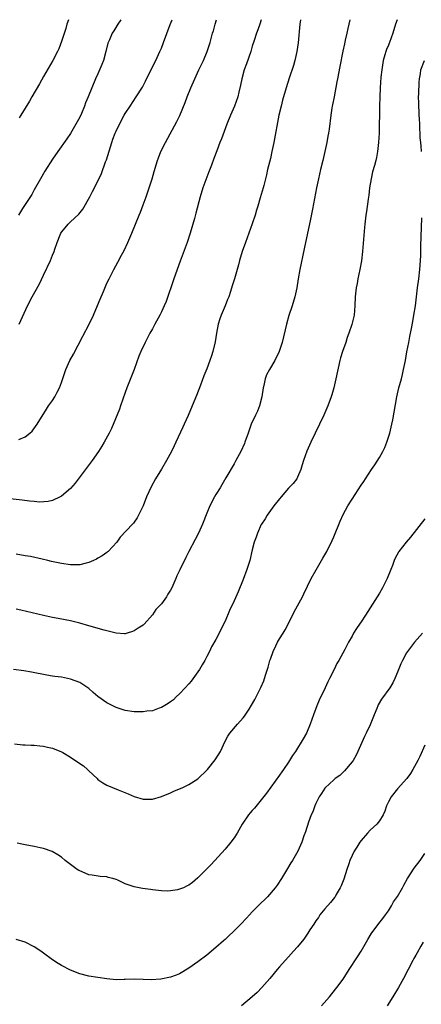
# Model space of a CAD drawing. Units: inches. Extents: x 2607000 to 2610000, y 1476000 to 1479000.
# Drawn here: x 2607742 to 2607830, y 1478783 to 1479000 of the extents above; entities that cross this region are included whole.
import ezdxf

# ---------------------------------------------------------------- set-up
doc = ezdxf.new("R2010")
doc.units = ezdxf.units.IN
doc.header["$MEASUREMENT"] = 0
doc.layers.add('LD26071476_10ft', color=101, linetype='Continuous')

msp = doc.modelspace()

# ---------------------------------------------------------------- linework, layer by layer
at = {"layer": 'LD26071476_10ft'}
for points, elevation in [([(2607794.99, 1479000), (2607794.65, 1478999), (2607794.22, 1478997.78), (2607793.92, 1478997), (2607793.42, 1478995.42), (2607793, 1478994.17), (2607792.66, 1478993), (2607791.7, 1478990.3), (2607791.2, 1478989), (2607790.68, 1478987), (2607790.44, 1478985.56), (2607790.05, 1478984.05), (2607789.8, 1478983), (2607789.06, 1478981), (2607788.19, 1478979), (2607787.4, 1478977), (2607786.2, 1478973.8), (2607785.87, 1478973), (2607785.17, 1478971.17), (2607784.57, 1478969.43), (2607783.99, 1478967.99), (2607783.46, 1478966.54), (2607782.76, 1478964.76), (2607782.15, 1478963), (2607781.53, 1478961), (2607780.54, 1478957.46), (2607780.25, 1478956.25), (2607779.93, 1478955), (2607779.71, 1478954.29), (2607779.35, 1478953), (2607778.65, 1478951), (2607778.2, 1478949.8), (2607777.15, 1478946.85), (2607775.75, 1478943), (2607774.01, 1478937.99), (2607773.59, 1478937), (2607773, 1478935.71), (2607772.65, 1478935), (2607771.54, 1478933), (2607771, 1478931.98), (2607770.44, 1478931), (2607769.41, 1478929), (2607768.49, 1478927), (2607768.04, 1478925.96), (2607766.97, 1478923), (2607765.36, 1478919), (2607765, 1478917.98), (2607764.01, 1478915), (2607763.74, 1478914.26), (2607761.97, 1478910.03), (2607761.48, 1478909), (2607760.41, 1478907), (2607759.86, 1478906.14), (2607759.14, 1478905), (2607757.71, 1478903), (2607754.01, 1478897.99), (2607753, 1478896.82), (2607751, 1478895.15), (2607750.71, 1478895), (2607749, 1478894.22), (2607748.04, 1478893.96), (2607746.16, 1478893.84), (2607745, 1478893.97), (2607743.97, 1478894.03), (2607742.29, 1478894.29), (2607739, 1478894.66)], 10230), ([(2607824.94, 1479000), (2607824.58, 1478999), (2607823.98, 1478997), (2607823.23, 1478995), (2607823.15, 1478994.85), (2607823, 1478994.43), (2607822.58, 1478993.42), (2607822.44, 1478993), (2607822.24, 1478992.24), (2607821.87, 1478991), (2607821.53, 1478989), (2607821.35, 1478987.35), (2607821.18, 1478985), (2607821.1, 1478983), (2607821.04, 1478981), (2607820.94, 1478975), (2607820.83, 1478973), (2607820.6, 1478971), (2607820.34, 1478969.66), (2607820.19, 1478969), (2607819.91, 1478967.91), (2607819.51, 1478966.49), (2607819.18, 1478965), (2607818.85, 1478963), (2607818.65, 1478961.35), (2607818.51, 1478960.51), (2607818.19, 1478957.81), (2607818.04, 1478957), (2607817.8, 1478955), (2607817.72, 1478954.28), (2607817.29, 1478949), (2607817.07, 1478946.93), (2607816.73, 1478945), (2607816.28, 1478943), (2607816.08, 1478941.92), (2607815.86, 1478941), (2607815.71, 1478939.71), (2607815.65, 1478939), (2607815.6, 1478937), (2607815.42, 1478935), (2607814.9, 1478932.9), (2607814.28, 1478931), (2607813.94, 1478930.06), (2607813.58, 1478929), (2607812.86, 1478927), (2607812.42, 1478925.58), (2607812.26, 1478925), (2607811.43, 1478921), (2607810.95, 1478919), (2607810.53, 1478917.47), (2607810.38, 1478917), (2607809.66, 1478915), (2607809.46, 1478914.54), (2607808.77, 1478913), (2607805.88, 1478907), (2607805, 1478905.05), (2607804.28, 1478903), (2607803.99, 1478902.01), (2607803.68, 1478901), (2607803, 1478899.35), (2607802.81, 1478899), (2607802.03, 1478897.97), (2607801, 1478896.88), (2607799.36, 1478895), (2607799, 1478894.57), (2607797.77, 1478893), (2607797, 1478891.97), (2607796.31, 1478891), (2607795.85, 1478890.15), (2607795.05, 1478889), (2607795, 1478888.91), (2607794.14, 1478887), (2607793.88, 1478886.12), (2607793.43, 1478885), (2607793, 1478883.32), (2607792.47, 1478881), (2607791.83, 1478879), (2607791, 1478876.8), (2607789.89, 1478874.11), (2607789, 1478872.09), (2607788.02, 1478869.98), (2607787, 1478867.68), (2607786.69, 1478867), (2607785.7, 1478865), (2607785, 1478863.64), (2607784.03, 1478861.97), (2607783.59, 1478861), (2607783, 1478859.9), (2607782.55, 1478859), (2607781.96, 1478858.04), (2607781.36, 1478857), (2607781, 1478856.46), (2607779.53, 1478854.47), (2607779, 1478853.85), (2607778.21, 1478853), (2607777, 1478851.65), (2607776.27, 1478851), (2607775.63, 1478850.37), (2607775, 1478849.86), (2607774.49, 1478849.51), (2607773, 1478848.63), (2607772.47, 1478848.47), (2607771, 1478847.93), (2607769.81, 1478847.81), (2607769, 1478847.66), (2607767.7, 1478847.7), (2607767, 1478847.69), (2607765, 1478847.97), (2607763, 1478848.62), (2607761, 1478849.67), (2607759, 1478851.08), (2607757.96, 1478851.96), (2607757, 1478852.8), (2607756.76, 1478853), (2607755, 1478854.14), (2607753, 1478854.9), (2607751, 1478855.3), (2607749.49, 1478855.49), (2607749, 1478855.57), (2607747.74, 1478855.74), (2607744.41, 1478856.41), (2607742.69, 1478856.69), (2607740.39, 1478857)], 10260), ([(2607803.64, 1479000), (2607803.49, 1478999), (2607803.1, 1478994.9), (2607802.8, 1478993), (2607802.35, 1478991), (2607802.08, 1478989.92), (2607801.16, 1478987.16), (2607800.47, 1478985), (2607799.69, 1478982.31), (2607799.35, 1478981), (2607798.89, 1478979), (2607797.78, 1478973), (2607797.35, 1478971), (2607797, 1478969.48), (2607796.38, 1478967), (2607796.13, 1478965.87), (2607795.52, 1478963.52), (2607795.4, 1478963), (2607795, 1478961.52), (2607794.78, 1478960.78), (2607794.22, 1478959), (2607793.91, 1478958.09), (2607793.61, 1478957), (2607793, 1478955.06), (2607792.27, 1478953), (2607791.52, 1478951), (2607790.81, 1478949), (2607790.22, 1478947), (2607789.98, 1478946.02), (2607789.7, 1478945), (2607789.11, 1478943), (2607788.59, 1478941.41), (2607788.22, 1478940.22), (2607787.81, 1478939), (2607787.56, 1478938.44), (2607787.01, 1478937), (2607786.15, 1478935), (2607785.85, 1478934.15), (2607785.51, 1478933), (2607785.14, 1478931), (2607784.86, 1478929.14), (2607784.33, 1478927), (2607783.99, 1478926.01), (2607783.66, 1478925), (2607783, 1478923.2), (2607782.37, 1478921.63), (2607781.58, 1478919.58), (2607780.72, 1478917.28), (2607779.8, 1478915), (2607778.87, 1478912.87), (2607778.01, 1478911), (2607777.68, 1478910.32), (2607776.17, 1478907), (2607775.78, 1478906.22), (2607775.22, 1478905), (2607774.15, 1478903), (2607773, 1478901.07), (2607771.71, 1478899), (2607770.76, 1478897.24), (2607769.74, 1478895), (2607768.94, 1478893.06), (2607767.62, 1478890.38), (2607767, 1478889.42), (2607766.81, 1478889.19), (2607766.62, 1478889), (2607763.89, 1478886.11), (2607763.15, 1478885), (2607761.29, 1478883), (2607761.13, 1478882.87), (2607761, 1478882.79), (2607759.98, 1478882.02), (2607759, 1478881.5), (2607758.68, 1478881.32), (2607758, 1478881), (2607757, 1478880.54), (2607756.4, 1478880.4), (2607755, 1478880.03), (2607754.03, 1478880.03), (2607753, 1478880.01), (2607751, 1478880.3), (2607748.79, 1478880.79), (2607747.95, 1478881), (2607746.71, 1478881.29), (2607744.17, 1478881.84), (2607743, 1478882.05), (2607741, 1478882.4)], 10240), ([(2607814.53, 1479000), (2607814.27, 1478999), (2607814.09, 1478998.09), (2607813.8, 1478997), (2607813.48, 1478995.48), (2607813.29, 1478994.71), (2607812.94, 1478993.06), (2607812.28, 1478989.72), (2607811.77, 1478987), (2607811.66, 1478986.34), (2607811.02, 1478983.02), (2607810.71, 1478981.29), (2607810.63, 1478981), (2607810.54, 1478980.54), (2607810.3, 1478979), (2607809.91, 1478975.91), (2607809.77, 1478975), (2607809.64, 1478974.36), (2607809.4, 1478973), (2607808.54, 1478969), (2607808.07, 1478967), (2607807.56, 1478965), (2607807.13, 1478963), (2607806.29, 1478958.29), (2607805.77, 1478955.77), (2607804.72, 1478951), (2607804.44, 1478949.56), (2607803.46, 1478945), (2607803.11, 1478943), (2607802.82, 1478941), (2607802.4, 1478939), (2607801.78, 1478937), (2607801.08, 1478934.92), (2607800.52, 1478933), (2607799.56, 1478929), (2607799, 1478927.21), (2607798.92, 1478927), (2607797.96, 1478925), (2607796.77, 1478923), (2607796.14, 1478921.86), (2607795.81, 1478921), (2607795.53, 1478919.53), (2607795.39, 1478919), (2607795.11, 1478917), (2607794.57, 1478915), (2607794.14, 1478913.86), (2607793.7, 1478913), (2607792.79, 1478911), (2607792.33, 1478909.67), (2607792.07, 1478909), (2607791.39, 1478907), (2607791.26, 1478906.74), (2607790.52, 1478905), (2607789.42, 1478903), (2607789, 1478902.26), (2607787.21, 1478899.21), (2607786.33, 1478897.67), (2607785.9, 1478897), (2607785, 1478895.52), (2607784.7, 1478895), (2607783.69, 1478893), (2607783, 1478891.39), (2607782.01, 1478889), (2607781.13, 1478887), (2607780.42, 1478885.58), (2607779.03, 1478882.97), (2607778.35, 1478881.65), (2607777.04, 1478878.96), (2607776.39, 1478877.61), (2607776.17, 1478877), (2607775.52, 1478875.52), (2607775.28, 1478875), (2607775, 1478874.48), (2607774.43, 1478873.57), (2607774.1, 1478873), (2607773, 1478871.46), (2607771.78, 1478870.22), (2607771, 1478869.02), (2607769.2, 1478867), (2607769, 1478866.8), (2607767.91, 1478866.09), (2607767, 1478865.54), (2607766.63, 1478865.37), (2607765.47, 1478865), (2607765, 1478864.87), (2607764.89, 1478864.89), (2607763, 1478864.98), (2607761, 1478865.49), (2607760.36, 1478865.64), (2607757, 1478866.59), (2607755, 1478867.22), (2607753.59, 1478867.59), (2607753, 1478867.74), (2607750.26, 1478868.26), (2607749, 1478868.47), (2607747, 1478868.89), (2607742.04, 1478870.04), (2607741, 1478870.31)], 10250), ([(2607764.08, 1479000), (2607763.43, 1478999), (2607762.48, 1478997.52), (2607762.18, 1478997), (2607761.54, 1478995.54), (2607761.28, 1478995), (2607761.2, 1478994.8), (2607760.77, 1478993), (2607760.22, 1478991), (2607759.88, 1478990.12), (2607759, 1478988.08), (2607758.51, 1478987), (2607757.67, 1478985), (2607756.86, 1478983), (2607756.29, 1478981.71), (2607756.03, 1478981), (2607755.37, 1478979.37), (2607755, 1478978.54), (2607754.45, 1478977.55), (2607754.17, 1478977), (2607753, 1478974.98), (2607752.19, 1478973.81), (2607750.16, 1478971), (2607749, 1478969.31), (2607747.33, 1478966.66), (2607746.37, 1478965), (2607745, 1478962.53), (2607744.43, 1478961.57), (2607742.43, 1478958.43), (2607741.5, 1478957)], 10200), ([(2607741.61, 1478907.61), (2607743, 1478908.19), (2607743.99, 1478909), (2607744.51, 1478909.49), (2607745.6, 1478911), (2607747.7, 1478914.3), (2607748.16, 1478915), (2607749, 1478916.19), (2607749.51, 1478917), (2607750.04, 1478918.04), (2607750.58, 1478919), (2607751, 1478920.2), (2607751.91, 1478923), (2607752.83, 1478925), (2607753.6, 1478926.4), (2607755.65, 1478930.35), (2607757.05, 1478933), (2607758.01, 1478935), (2607758.91, 1478937.09), (2607759.49, 1478938.52), (2607760.21, 1478940.21), (2607761, 1478941.99), (2607761.48, 1478943), (2607762.49, 1478945), (2607763.38, 1478946.62), (2607764.21, 1478948.21), (2607764.77, 1478949.23), (2607765.63, 1478951), (2607766.48, 1478953), (2607768.06, 1478957), (2607768.36, 1478957.64), (2607769, 1478959.27), (2607769.64, 1478961), (2607770.32, 1478963), (2607770.95, 1478965), (2607771.41, 1478966.59), (2607772.15, 1478969), (2607772.37, 1478969.63), (2607772.9, 1478971), (2607773.88, 1478973), (2607776.4, 1478977.6), (2607777.05, 1478978.95), (2607778.23, 1478981.77), (2607778.68, 1478983), (2607779.49, 1478985), (2607780.34, 1478987), (2607781.26, 1478989), (2607782.25, 1478991), (2607783.1, 1478993), (2607783.72, 1478995), (2607784.24, 1478997), (2607784.43, 1478997.57), (2607784.8, 1478999), (2607785.12, 1479000)], 10220), ([(2607752.5, 1479000), (2607752.14, 1478999), (2607751.91, 1478998.09), (2607751, 1478995.22), (2607750.41, 1478993.59), (2607750.14, 1478993), (2607749.09, 1478991), (2607747, 1478987.49), (2607746.12, 1478985.88), (2607744.42, 1478983), (2607743.91, 1478982.09), (2607742.01, 1478979), (2607741.63, 1478978.37)], 10190), ([(2607741.67, 1478933), (2607743.53, 1478937), (2607744.56, 1478939), (2607746.12, 1478941.88), (2607747, 1478943.8), (2607748.53, 1478947), (2607749, 1478948.15), (2607749.37, 1478949), (2607749.51, 1478949.51), (2607750.02, 1478951), (2607750.68, 1478952.68), (2607750.83, 1478953), (2607751, 1478953.27), (2607751.83, 1478954.17), (2607752.48, 1478955), (2607753, 1478955.52), (2607754.8, 1478957.2), (2607755.66, 1478958.34), (2607757.21, 1478961), (2607757.83, 1478962.17), (2607758.26, 1478963), (2607759.82, 1478966.18), (2607760.71, 1478968.71), (2607760.87, 1478969.13), (2607762.09, 1478973), (2607762.32, 1478973.68), (2607762.81, 1478975), (2607763, 1478975.46), (2607763.73, 1478977), (2607764.8, 1478979), (2607765, 1478979.33), (2607766.1, 1478981), (2607767.45, 1478983), (2607768.82, 1478985.18), (2607769.51, 1478986.49), (2607771.48, 1478990.52), (2607771.73, 1478991), (2607772.68, 1478993), (2607773, 1478993.76), (2607773.49, 1478995), (2607774.92, 1478998.92), (2607775.35, 1479000)], 10210), ([(2607830.29, 1478971), (2607830.2, 1478972.2), (2607830.17, 1478973), (2607830.02, 1478974.02), (2607830, 1478975), (2607829.89, 1478975.89), (2607829.88, 1478977), (2607829.84, 1478978.16), (2607829.78, 1478979), (2607829.76, 1478979.76), (2607829.67, 1478981), (2607829.7, 1478981.7), (2607829.65, 1478983), (2607829.71, 1478983.71), (2607829.76, 1478986.24), (2607829.85, 1478987), (2607830.05, 1478988.05), (2607830.15, 1478989), (2607830.92, 1478991)], 10270), ([(2607740.65, 1478840.65), (2607742.44, 1478840.44), (2607743, 1478840.42), (2607744.34, 1478840.34), (2607745, 1478840.34), (2607746.21, 1478840.21), (2607747, 1478840.17), (2607747.94, 1478839.94), (2607749, 1478839.73), (2607751, 1478838.89), (2607751.26, 1478838.74), (2607753, 1478837.71), (2607755, 1478836.35), (2607755.8, 1478835.8), (2607756.68, 1478835), (2607757, 1478834.68), (2607758.83, 1478833), (2607759, 1478832.83), (2607760.1, 1478832.1), (2607761, 1478831.56), (2607763.5, 1478830.5), (2607765.65, 1478829.65), (2607767, 1478829.06), (2607769, 1478828.5), (2607770.49, 1478828.49), (2607771, 1478828.51), (2607773, 1478829.06), (2607775, 1478829.89), (2607775.76, 1478830.24), (2607777, 1478830.74), (2607777.59, 1478831), (2607779, 1478831.7), (2607781, 1478832.92), (2607781.11, 1478833), (2607783, 1478834.83), (2607783.16, 1478835), (2607784.84, 1478837.16), (2607785.98, 1478839), (2607787, 1478841.21), (2607787.63, 1478842.37), (2607788.03, 1478843), (2607789.72, 1478845), (2607791, 1478846.4), (2607791.26, 1478846.74), (2607792.29, 1478848.29), (2607792.87, 1478849.13), (2607793.59, 1478850.41), (2607794.92, 1478853.08), (2607795.52, 1478854.48), (2607795.69, 1478855), (2607795.97, 1478855.97), (2607796.5, 1478857.5), (2607796.91, 1478859), (2607797, 1478859.27), (2607797.62, 1478861), (2607798.22, 1478862.22), (2607798.57, 1478863), (2607799, 1478863.74), (2607799.83, 1478865), (2607800.27, 1478865.73), (2607800.94, 1478867), (2607802.27, 1478869.73), (2607802.98, 1478871), (2607804.05, 1478873), (2607804.35, 1478873.65), (2607805.96, 1478877), (2607807.05, 1478878.95), (2607808.26, 1478881), (2607808.52, 1478881.48), (2607809, 1478882.21), (2607809.43, 1478883), (2607810.62, 1478885.38), (2607811, 1478886.23), (2607812.35, 1478889.65), (2607813, 1478891.12), (2607814.07, 1478893), (2607815, 1478894.51), (2607817, 1478897.55), (2607817.6, 1478898.4), (2607817.96, 1478899), (2607819.28, 1478901), (2607819.98, 1478902.02), (2607821, 1478903.68), (2607821.76, 1478905), (2607822.17, 1478905.83), (2607822.65, 1478907), (2607823.29, 1478909), (2607823.77, 1478911), (2607823.98, 1478911.98), (2607824.85, 1478917), (2607825.31, 1478919), (2607825.85, 1478921), (2607826.09, 1478921.91), (2607826.34, 1478923), (2607826.73, 1478925), (2607827.06, 1478926.94), (2607827.47, 1478929), (2607827.74, 1478930.26), (2607828.06, 1478932.06), (2607828.38, 1478933.62), (2607828.62, 1478935), (2607828.94, 1478937.06), (2607829.4, 1478941), (2607829.68, 1478943), (2607829.93, 1478945), (2607830.08, 1478947), (2607830.1, 1478948.1), (2607830.15, 1478949), (2607830.15, 1478950.15), (2607830.39, 1478956.39)], 10270), ([(2607831, 1478890.19), (2607827.87, 1478886.13), (2607826.93, 1478885), (2607825.32, 1478883), (2607825.19, 1478882.81), (2607824.47, 1478881.53), (2607824.26, 1478881), (2607823.86, 1478879.86), (2607823.53, 1478879), (2607822.74, 1478877), (2607821.71, 1478875), (2607821, 1478873.82), (2607817.94, 1478869), (2607817, 1478867.53), (2607816.62, 1478867), (2607815.98, 1478866.02), (2607815.33, 1478865), (2607815, 1478864.36), (2607814.17, 1478863), (2607813.38, 1478861.38), (2607812.09, 1478859), (2607811.65, 1478858.35), (2607811.03, 1478857), (2607810.04, 1478855), (2607809.68, 1478854.32), (2607809.08, 1478853), (2607807.75, 1478850.25), (2607807.23, 1478849), (2607806.49, 1478847), (2607805.78, 1478845), (2607804.93, 1478843), (2607804.22, 1478841.78), (2607803.81, 1478841), (2607803, 1478839.71), (2607802.55, 1478839), (2607801.9, 1478838.1), (2607801, 1478836.63), (2607799.88, 1478835), (2607799.51, 1478834.49), (2607799, 1478833.74), (2607796.17, 1478829.83), (2607795, 1478828.34), (2607793.48, 1478826.52), (2607793, 1478825.98), (2607792.56, 1478825.44), (2607792.17, 1478825), (2607790.78, 1478823), (2607789.66, 1478821), (2607789, 1478819.95), (2607788.29, 1478819), (2607787, 1478817.48), (2607783.92, 1478814.08), (2607783, 1478813.11), (2607781, 1478811.14), (2607779.83, 1478810.17), (2607779, 1478809.56), (2607778.63, 1478809.37), (2607777.85, 1478809), (2607777, 1478808.64), (2607776.54, 1478808.54), (2607775, 1478808.28), (2607774.25, 1478808.25), (2607773, 1478808.28), (2607772.37, 1478808.37), (2607771, 1478808.52), (2607770.6, 1478808.6), (2607768.84, 1478808.84), (2607767, 1478809.19), (2607765, 1478809.85), (2607763.37, 1478810.63), (2607763, 1478810.79), (2607762.33, 1478811), (2607761.27, 1478811.27), (2607761, 1478811.37), (2607759.47, 1478811.47), (2607757.72, 1478811.72), (2607757, 1478811.85), (2607756.17, 1478812.17), (2607755, 1478812.67), (2607754.78, 1478812.78), (2607754.43, 1478813), (2607753, 1478814.07), (2607751.8, 1478815), (2607751, 1478815.69), (2607750.21, 1478816.21), (2607748.95, 1478816.95), (2607747, 1478817.6), (2607746.26, 1478817.74), (2607745, 1478818.03), (2607743, 1478818.42), (2607741.2, 1478818.8)], 10280), ([(2607830.51, 1478865), (2607828.77, 1478863), (2607827.2, 1478861), (2607827, 1478860.69), (2607826.07, 1478859), (2607825.75, 1478858.25), (2607825, 1478856.4), (2607824.41, 1478855), (2607823.93, 1478854.07), (2607823.27, 1478853), (2607821.49, 1478850.51), (2607820.77, 1478849.23), (2607820.65, 1478849), (2607820.43, 1478848.43), (2607819.82, 1478847), (2607819, 1478844.86), (2607818.12, 1478843), (2607817.74, 1478842.26), (2607816.29, 1478839), (2607815.87, 1478838.13), (2607815.21, 1478837), (2607815, 1478836.7), (2607813.32, 1478834.68), (2607813, 1478834.42), (2607812.29, 1478833.71), (2607811.3, 1478833), (2607811, 1478832.74), (2607809.09, 1478831), (2607809, 1478830.89), (2607808.27, 1478829.73), (2607807.76, 1478829), (2607807, 1478827.54), (2607806.75, 1478827), (2607806.31, 1478825.69), (2607805.99, 1478825), (2607805.4, 1478823.4), (2607804.71, 1478821.29), (2607804.4, 1478820.4), (2607803.94, 1478819), (2607803.66, 1478818.34), (2607803.04, 1478817), (2607801.88, 1478815), (2607801.53, 1478814.47), (2607800.79, 1478813.21), (2607799.45, 1478811), (2607798.47, 1478809.53), (2607798.08, 1478809), (2607796.34, 1478807), (2607795.68, 1478806.32), (2607795, 1478805.69), (2607793, 1478803.66), (2607792.39, 1478803), (2607791.74, 1478802.26), (2607790.51, 1478801), (2607789, 1478799.48), (2607787.73, 1478798.27), (2607787, 1478797.59), (2607786.68, 1478797.32), (2607785, 1478795.83), (2607783, 1478794.18), (2607781, 1478792.67), (2607779, 1478791.27), (2607777, 1478790.06), (2607776.25, 1478789.75), (2607775, 1478789.27), (2607772.84, 1478788.84), (2607770.72, 1478788.72), (2607769, 1478788.81), (2607767, 1478788.86), (2607765, 1478788.76), (2607764.77, 1478788.77), (2607763, 1478788.75), (2607761, 1478788.92), (2607759, 1478789.2), (2607757, 1478789.53), (2607755, 1478790.04), (2607753, 1478790.81), (2607751, 1478791.84), (2607750.28, 1478792.28), (2607749, 1478793.12), (2607747, 1478794.61), (2607746.45, 1478795), (2607745, 1478795.97), (2607743, 1478796.99), (2607741, 1478797.62)], 10290), ([(2607831, 1478840.38), (2607829.89, 1478837.89), (2607829.47, 1478837), (2607828.4, 1478835), (2607827.85, 1478834.15), (2607827.05, 1478833), (2607825, 1478830.74), (2607823.57, 1478829), (2607823, 1478827.91), (2607822.58, 1478827), (2607822.19, 1478825.81), (2607821.83, 1478825), (2607821, 1478823.73), (2607820.42, 1478823), (2607819.7, 1478822.3), (2607819, 1478821.68), (2607818.36, 1478821), (2607817, 1478819.39), (2607816.71, 1478819), (2607816.07, 1478817.93), (2607815.48, 1478817), (2607815, 1478816.11), (2607814.51, 1478815), (2607814.28, 1478814.28), (2607813.8, 1478813), (2607813.15, 1478810.85), (2607812.6, 1478809.4), (2607812.4, 1478809), (2607811.51, 1478807.51), (2607811.23, 1478807), (2607811.14, 1478806.86), (2607810.23, 1478805.77), (2607809, 1478804.36), (2607807.92, 1478803), (2607807.56, 1478802.44), (2607807, 1478801.7), (2607806.53, 1478801), (2607805.7, 1478799.7), (2607805.27, 1478799), (2607804.35, 1478797.65), (2607803, 1478795.97), (2607802.1, 1478795), (2607801, 1478793.76), (2607800.24, 1478793), (2607799, 1478791.58), (2607798.47, 1478791), (2607796.87, 1478789), (2607795.14, 1478787), (2607794.05, 1478785.95), (2607793, 1478784.97), (2607790.6, 1478783)], 10300), ([(2607808.28, 1478783), (2607810.02, 1478785), (2607811.36, 1478786.64), (2607811.64, 1478787), (2607813, 1478788.9), (2607814.36, 1478791), (2607816.22, 1478793.78), (2607817, 1478795.06), (2607818.44, 1478797.56), (2607819.19, 1478798.81), (2607820.91, 1478801.09), (2607821.8, 1478802.2), (2607822.37, 1478803), (2607823, 1478803.93), (2607823.67, 1478805), (2607824.15, 1478805.85), (2607825, 1478807.09), (2607826.11, 1478809), (2607826.42, 1478809.58), (2607827.23, 1478811), (2607828.7, 1478813.3), (2607829.97, 1478815), (2607831, 1478816.55)], 10310), ([(2607830.66, 1478797), (2607830.16, 1478796.16), (2607829.32, 1478794.68), (2607829, 1478794.13), (2607828.62, 1478793.38), (2607828.39, 1478793), (2607826.34, 1478789), (2607825.21, 1478787), (2607823.99, 1478785), (2607822.7, 1478783)], 10320)]:
    msp.add_lwpolyline(points, dxfattribs=dict(at, elevation=elevation))

doc.saveas('drawing.dxf')
